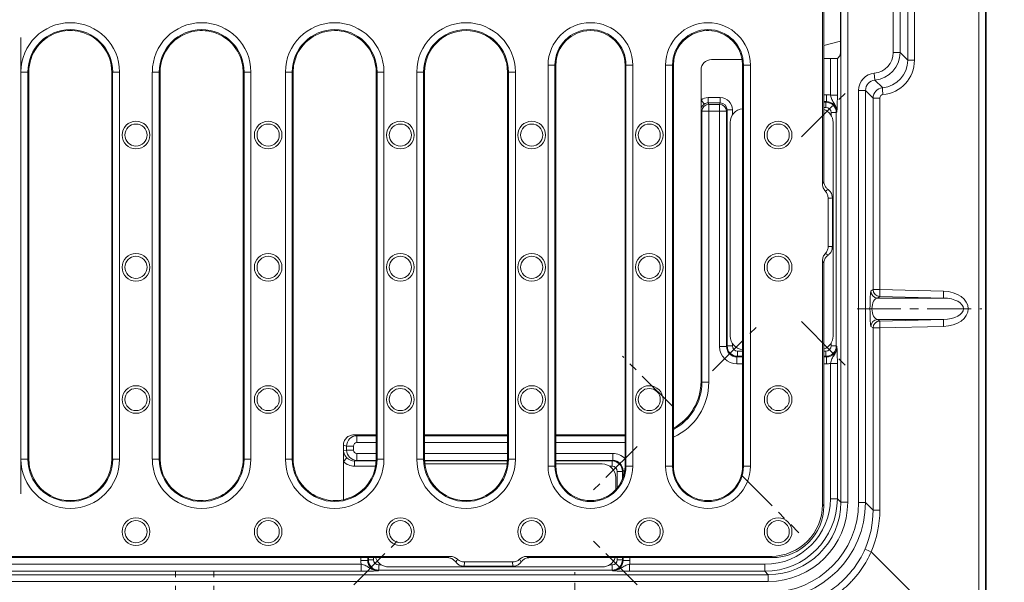
# Model space of a CAD drawing. Units: millimetres. Extents: x 73 to 3799, y 242 to 1722.
# Drawn here: x 2291 to 2576, y 612 to 775 of the extents above; entities that cross this region are included whole.
import ezdxf

# ---------------------------------------------------------------- set-up
doc = ezdxf.new("R2010")
doc.units = ezdxf.units.MM
doc.header["$PDSIZE"] = -1
doc.linetypes.add('CENTERX2', pattern=[20.32, 12.7, -2.54, 2.54, -2.54])
doc.layers.get('0').update_dxf_attribs({"lineweight": 13})
doc.layers.add('BEMAßUNG', color=8, linetype='Continuous', lineweight=0)
doc.layers.add('kote', color=152, linetype='Continuous', lineweight=0)
doc.styles.get("Standard").update_dxf_attribs({"font": 'trebuc.ttf'})
doc.dimstyles.new('VARIABEL-ST', dxfattribs={"dimscale": 40, "dimtxt": 2, "dimasz": 0.8, "dimexe": 1, "dimexo": 1, "dimgap": 0.4, "dimtad": 1, "dimdsep": 46, "dimtxsty": 'Standard', "dimcen": 0, "dimclrd": 256, "dimclre": 256, "dimclrt": 256, "dimadec": 0, "dimazin": 0, "dimtp": 0.1, "dimtm": 0.1, "dimtfac": 0.71, "dimtmove": 0, "dimatfit": 3, "dimfxl": 1, "dimtzin": 0, "dimarcsym": 0})

# ---------------------------------------------------------------- blocks, each defined once
blk = doc.blocks.new('*D32')
at = {"layer": 'Defpoints', "color": 0, "transparency": 16777216}
for p in [(2484.79, 1140.02), (2515.32, 572.02), (2696.74, 572.02)]:
    blk.add_point(p, dxfattribs=at)
at = {"layer": 'kote', "lineweight": -2, "transparency": 16777216}
for p, q in [((2504.79, 1140.02), (2716.74, 1140.02)), ((2696.74, 1124.02), (2696.74, 588.02)), ((2535.32, 572.02), (2716.74, 572.02))]:
    blk.add_line(p, q, dxfattribs=at)
at = {"layer": 'kote', "transparency": 16777216}
for points in [[(2694.08, 1124.02), (2699.41, 1124.02), (2696.74, 1140.02)], [(2694.08, 588.02), (2699.41, 588.02), (2696.74, 572.02)]]:
    blk.add_solid(points, dxfattribs=at)
at = {"layer": 'kote', "transparency": 16777216, "insert": (2680.58, 856.02), "char_height": 16, "attachment_point": 5, "rotation": 90}
blk.add_mtext('568', dxfattribs=at)

msp = doc.modelspace()

# ---------------------------------------------------------------- linework, layer by layer
at = {"color": 7, "linetype": 'Continuous'}
for p, q in [((2528.95, 635.08), (2528.95, 1076.97)), ((2530.95, 1076.97), (2530.95, 635.08)), ((2523.65, 984.94), (2523.65, 727.11)), ((2571.02, 843.3), (2571.02, 597.01)), ((2568.9, 597.19), (2568.9, 843.13)), ((2570.84, 843.13), (2570.84, 597.19)), ((2548.3, 796.61), (2548.3, 762.94)), ((2550.24, 762.94), (2550.24, 796.61)), ((2524.02, 767.19), (2524.02, 792.36)), ((2528.84, 792.28), (2528.84, 767.26)), ((2544.08, 794.39), (2544.08, 765.16)), ((2546.08, 765.16), (2546.08, 794.39)), ((2524.02, 767.19), (2528.84, 768.48)), ((2524.02, 765.22), (2524.02, 765.68)), ((2524.02, 765.22), (2524.02, 727.95)), ((2528.74, 764.27), (2527.95, 763.47)), ((2527.95, 752.82), (2527.95, 763.47)), ((2546.08, 765.16), (2544.08, 765.16)), ((2548.3, 762.94), (2546.08, 765.16)), ((2444.25, 645.52), (2444.25, 761.52)), ((2444.25, 761.52), (2446.25, 761.52)), ((2446.25, 761.52), (2446.25, 645.52)), ((2446.25, 761.52), (2446.52, 761.52)), ((2446.52, 645.52), (2446.52, 761.52)), ((2466.52, 761.52), (2466.52, 645.52)), ((2466.78, 761.52), (2466.52, 761.52)), ((2466.78, 645.52), (2466.78, 761.52)), ((2468.78, 761.52), (2466.78, 761.52)), ((2468.78, 761.52), (2468.78, 645.52)), ((2478.25, 645.52), (2478.25, 761.52)), ((2478.25, 761.52), (2480.25, 761.52)), ((2480.25, 761.52), (2480.25, 645.52)), ((2480.25, 761.52), (2480.52, 761.52)), ((2480.52, 645.52), (2480.52, 761.52)), ((2491.51, 763.11), (2500.39, 763.11)), ((2500.52, 761.52), (2500.52, 645.52)), ((2500.78, 761.52), (2500.52, 761.52)), ((2500.78, 645.52), (2500.78, 761.52)), ((2502.78, 761.52), (2500.78, 761.52)), ((2502.78, 761.52), (2502.78, 645.52)), ((2525.95, 763.41), (2524.02, 763.41)), ((2525.95, 763.41), (2525.95, 752.82)), ((2548.3, 762.94), (2550.24, 762.94)), ((2291.75, 647.52), (2291.75, 759.52)), ((2293.75, 759.52), (2291.75, 759.52)), ((2293.75, 759.52), (2293.75, 647.52)), ((2293.75, 759.52), (2294.02, 759.52)), ((2294.02, 647.52), (2294.02, 759.52)), ((2318.02, 759.52), (2318.02, 647.52)), ((2318.28, 759.52), (2318.02, 759.52)), ((2318.28, 647.52), (2318.28, 759.52)), ((2318.28, 759.52), (2320.28, 759.52)), ((2320.28, 759.52), (2320.28, 647.52)), ((2329.75, 647.52), (2329.75, 759.52)), ((2329.75, 759.52), (2331.75, 759.52)), ((2331.75, 759.52), (2331.75, 647.52)), ((2331.75, 759.52), (2332.02, 759.52)), ((2332.02, 647.52), (2332.02, 759.52)), ((2356.02, 759.52), (2356.02, 691.52)), ((2356.28, 759.52), (2356.02, 759.52)), ((2356.28, 647.52), (2356.28, 759.52)), ((2358.28, 759.52), (2356.28, 759.52)), ((2358.28, 759.52), (2358.28, 647.52)), ((2368.25, 647.52), (2368.25, 759.52)), ((2368.25, 759.52), (2370.25, 759.52)), ((2370.25, 759.52), (2370.25, 647.52)), ((2370.25, 759.52), (2370.52, 759.52)), ((2370.52, 691.52), (2370.52, 759.52)), ((2394.52, 759.52), (2394.52, 647.52)), ((2394.78, 759.52), (2394.52, 759.52)), ((2396.78, 759.52), (2394.78, 759.52)), ((2394.78, 647.52), (2394.78, 759.52)), ((2396.78, 759.52), (2396.78, 647.52)), ((2406.25, 647.52), (2406.25, 759.52)), ((2406.25, 759.52), (2408.25, 759.52)), ((2408.25, 759.52), (2408.25, 647.52)), ((2408.25, 759.52), (2408.52, 759.52)), ((2408.52, 647.52), (2408.52, 759.52)), ((2432.52, 759.52), (2432.52, 647.52)), ((2432.78, 759.52), (2432.52, 759.52)), ((2432.78, 647.52), (2432.78, 759.52)), ((2434.78, 759.52), (2432.78, 759.52)), ((2434.78, 759.52), (2434.78, 647.52)), ((2488.52, 760.11), (2488.52, 751.44)), ((2538.81, 757.19), (2538.63, 759.18)), ((2538.81, 757.19), (2541.02, 754.99)), ((2490.56, 752.1), (2490.56, 750.61)), ((2494.07, 752.1), (2490.56, 752.1)), ((2494.07, 752.1), (2494.07, 750.61)), ((2524.81, 752.95), (2524.02, 752.95)), ((2524.81, 750.96), (2524.81, 752.95)), ((2525.95, 752.82), (2527.95, 752.82)), ((2534.08, 754.21), (2534.08, 634.94)), ((2536.08, 754.21), (2534.08, 754.21)), ((2536.08, 634.94), (2536.08, 754.21)), ((2536.08, 754.21), (2538.29, 752)), ((2488.52, 751.44), (2488.52, 748.73)), ((2489.39, 750.23), (2488.52, 751.44)), ((2490.74, 750.14), (2490.56, 750.61)), ((2490.56, 750.61), (2494.07, 750.61)), ((2490.74, 748.15), (2490.74, 750.14)), ((2493.88, 750.14), (2490.74, 750.14)), ((2494.07, 750.61), (2493.88, 750.14)), ((2493.88, 748.15), (2493.88, 750.14)), ((2524.02, 750.96), (2524.81, 750.96)), ((2524.64, 750.78), (2524.02, 750.78)), ((2524.02, 749.28), (2524.64, 749.28)), ((2524.64, 750.78), (2524.81, 750.96)), ((2524.64, 749.28), (2524.64, 750.78)), ((2538.29, 752), (2538.29, 696.57)), ((2538.29, 752), (2540.23, 752)), ((2540.23, 696.57), (2540.23, 752)), ((2488.52, 670.01), (2488.52, 748.73)), ((2488.52, 748.73), (2488.74, 748.15)), ((2488.74, 748.15), (2488.74, 669.78)), ((2488.74, 748.15), (2490.74, 748.15)), ((2490.74, 669.78), (2490.74, 748.15)), ((2490.74, 748.15), (2493.88, 748.15)), ((2493.88, 748.15), (2493.88, 680.09)), ((2493.88, 748.15), (2495.88, 748.15)), ((2495.88, 748.15), (2496.06, 748.6)), ((2495.88, 680.09), (2495.88, 748.15)), ((2496.06, 748.6), (2496.06, 680.27)), ((2497.56, 748.6), (2496.06, 748.6)), ((2497.56, 747.09), (2497.56, 748.6)), ((2526.14, 747.78), (2527.63, 747.78)), ((2526.14, 747.78), (2526.14, 746.98)), ((2527.81, 747.96), (2527.63, 747.78)), ((2527.63, 680.27), (2527.63, 747.78)), ((2496.92, 683.14), (2496.92, 744.91)), ((2526.72, 744.91), (2526.72, 683.14)), ((2525.28, 709.05), (2525.28, 723)), ((2526.52, 708.96), (2526.52, 723.08)), ((2523.65, 634.37), (2523.65, 704.94)), ((2524.02, 634), (2524.02, 704.1)), ((2538.29, 696.57), (2537.64, 696.13)), ((2540.23, 696.57), (2538.29, 696.57)), ((2558.65, 696.13), (2540.23, 696.57)), ((2539.59, 694.13), (2540.24, 694.57)), ((2558.66, 694.13), (2539.59, 694.13)), ((2540.24, 694.57), (2558.66, 694.13)), ((2356.02, 691.52), (2356.02, 684.93)), ((2370.52, 684.93), (2370.52, 691.52)), ((2539.59, 687.92), (2558.66, 687.92)), ((2540.24, 687.48), (2539.59, 687.92)), ((2558.66, 687.92), (2540.24, 687.48)), ((2356.02, 684.93), (2356.02, 647.52)), ((2370.52, 647.52), (2370.52, 684.93)), ((2537.64, 685.92), (2538.29, 685.48)), ((2538.29, 685.48), (2538.29, 632.73)), ((2538.29, 685.48), (2540.23, 685.48)), ((2540.23, 685.48), (2558.65, 685.92)), ((2540.23, 632.73), (2540.23, 685.48)), ((2497.56, 680.27), (2497.56, 680.96)), ((2526.14, 681.06), (2526.14, 680.27)), ((2495.88, 680.09), (2493.88, 680.09)), ((2495.88, 680.09), (2496.06, 680.27)), ((2497.56, 680.27), (2496.06, 680.27)), ((2499.06, 678.77), (2499.06, 677.27)), ((2500.52, 678.77), (2499.06, 678.77)), ((2524.64, 678.77), (2524.02, 678.77)), ((2524.64, 678.77), (2524.64, 677.27)), ((2526.14, 680.27), (2527.63, 680.27)), ((2527.63, 680.27), (2527.81, 680.09)), ((2499.06, 677.27), (2498.88, 677.09)), ((2498.88, 677.09), (2498.88, 675.09)), ((2500.52, 677.09), (2498.88, 677.09)), ((2499.06, 677.27), (2500.52, 677.27)), ((2524.02, 677.27), (2524.64, 677.27)), ((2524.81, 677.09), (2524.02, 677.09)), ((2524.81, 677.09), (2524.64, 677.27)), ((2524.81, 677.09), (2524.81, 675.09)), ((2527.95, 675.22), (2525.95, 675.22)), ((2525.95, 675.22), (2525.95, 636.08)), ((2527.95, 636.08), (2527.95, 675.22)), ((2498.88, 675.09), (2500.52, 675.09)), ((2524.02, 675.09), (2524.81, 675.09)), ((2488.52, 670.01), (2488.74, 669.78)), ((2488.74, 669.78), (2490.74, 669.78)), ((2388.03, 654.52), (2394.52, 654.52)), ((2388.95, 654.29), (2388.03, 654.52)), ((2388.95, 654.29), (2388.95, 652.3)), ((2394.52, 654.29), (2388.95, 654.29)), ((2408.52, 654.52), (2432.52, 654.52)), ((2432.52, 654.29), (2408.52, 654.29)), ((2446.52, 654.52), (2466.52, 654.52)), ((2466.52, 654.29), (2446.52, 654.29)), ((2385.02, 651.54), (2385.97, 651.3)), ((2385.02, 649.91), (2385.02, 651.53)), ((2385.97, 650.15), (2385.02, 649.91)), ((2385.02, 646.81), (2385.02, 649.91)), ((2385.97, 651.3), (2387.95, 651.3)), ((2385.97, 651.3), (2385.97, 650.15)), ((2385.97, 650.15), (2387.95, 650.15)), ((2387.95, 650.15), (2387.95, 651.3)), ((2388.95, 652.3), (2394.52, 652.3)), ((2408.52, 652.3), (2432.52, 652.3)), ((2446.52, 652.3), (2466.52, 652.3)), ((2291.75, 647.52), (2293.75, 647.52)), ((2293.75, 647.52), (2294.02, 647.52)), ((2318.28, 647.52), (2318.02, 647.52)), ((2320.28, 647.52), (2318.28, 647.52)), ((2331.75, 647.52), (2329.75, 647.52)), ((2331.75, 647.52), (2332.02, 647.52)), ((2356.28, 647.52), (2356.02, 647.52)), ((2356.28, 647.52), (2358.28, 647.52)), ((2370.25, 647.52), (2368.25, 647.52)), ((2370.25, 647.52), (2370.52, 647.52)), ((2386.07, 647.86), (2385.02, 646.81)), ((2385.02, 635.79), (2385.02, 646.81)), ((2388.23, 646.98), (2388.95, 647.16)), ((2394.5, 646.98), (2388.23, 646.98)), ((2388.23, 646.98), (2388.23, 645.48)), ((2394.52, 649.15), (2388.95, 649.15)), ((2388.95, 647.16), (2388.95, 649.15)), ((2388.95, 647.16), (2394.51, 647.16)), ((2394.78, 647.52), (2394.52, 647.52)), ((2394.78, 647.52), (2396.78, 647.52)), ((2408.25, 647.52), (2406.25, 647.52)), ((2408.25, 647.52), (2408.52, 647.52)), ((2432.52, 649.15), (2408.52, 649.15)), ((2408.52, 647.16), (2432.51, 647.16)), ((2432.5, 646.98), (2408.53, 646.98)), ((2432.78, 647.52), (2432.52, 647.52)), ((2432.78, 647.52), (2434.78, 647.52)), ((2462.95, 649.15), (2446.52, 649.15)), ((2446.52, 647.16), (2462.95, 647.16)), ((2462.77, 646.98), (2446.52, 646.98)), ((2462.77, 646.98), (2462.95, 647.16)), ((2462.77, 646.98), (2462.77, 645.48)), ((2462.95, 647.16), (2462.95, 649.15)), ((2388.23, 645.48), (2394.34, 645.48)), ((2408.6, 646.12), (2432.43, 646.12)), ((2446.25, 645.52), (2444.25, 645.52)), ((2446.25, 645.52), (2446.52, 645.52)), ((2446.52, 646.12), (2459.9, 646.12)), ((2462.08, 645.48), (2462.77, 645.48)), ((2464.27, 643.98), (2464.27, 639.21)), ((2465.77, 643.98), (2464.27, 643.98)), ((2465.95, 644.16), (2465.77, 643.98)), ((2465.77, 641.73), (2465.77, 643.98)), ((2465.95, 644.16), (2466.42, 644.16)), ((2465.95, 644.16), (2465.95, 642.2)), ((2466.78, 645.52), (2466.52, 645.52)), ((2466.78, 645.52), (2468.78, 645.52)), ((2480.25, 645.52), (2478.25, 645.52)), ((2480.25, 645.52), (2480.52, 645.52)), ((2500.78, 645.52), (2500.52, 645.52)), ((2500.78, 645.52), (2502.78, 645.52)), ((2463.89, 642.13), (2463.89, 638.77)), ((2527.95, 636.08), (2525.95, 636.08)), ((2527.95, 636.08), (2528.95, 635.08)), ((2523.65, 634.37), (2524.02, 634)), ((2530.95, 635.08), (2528.95, 635.08)), ((2536.08, 634.94), (2534.08, 634.94)), ((2536.08, 634.94), (2538.29, 632.73)), ((2538.29, 632.73), (2540.23, 632.73)), ((2415.93, 619.39), (2158.1, 619.39)), ((2415.09, 619.02), (2158.94, 619.02)), ((2390.08, 619.02), (2390.08, 618.22)), ((2390.08, 618.22), (2392.08, 618.22)), ((2392.08, 618.22), (2392.08, 619.02)), ((2392.08, 618.22), (2392.26, 618.4)), ((2392.26, 619.02), (2392.26, 618.4)), ((2392.26, 618.4), (2393.76, 618.4)), ((2393.76, 618.4), (2393.76, 619.02)), ((2438.1, 619.39), (2508.67, 619.39)), ((2438.94, 619.02), (2509.04, 619.02)), ((2464.27, 619.02), (2464.27, 618.4)), ((2465.77, 618.4), (2464.27, 618.4)), ((2465.77, 618.4), (2465.77, 619.02)), ((2465.77, 618.4), (2465.95, 618.22)), ((2465.95, 619.02), (2465.95, 618.22)), ((2465.95, 618.22), (2467.95, 618.22)), ((2467.95, 618.22), (2467.95, 619.02)), ((2509.04, 619.02), (2508.67, 619.39)), ((2537.71, 620.72), (2567.91, 590.53)), ((2390.21, 617.09), (2183.82, 617.09)), ((2390.21, 615.09), (2390.21, 617.09)), ((2395.26, 615.4), (2395.08, 615.23)), ((2396.06, 616.9), (2395.26, 616.9)), ((2395.26, 615.4), (2395.26, 616.9)), ((2395.26, 615.4), (2462.77, 615.4)), ((2459.9, 616.32), (2398.13, 616.32)), ((2419.95, 616.52), (2434.08, 616.52)), ((2420.04, 617.76), (2433.99, 617.76)), ((2462.77, 616.9), (2461.98, 616.9)), ((2462.77, 615.4), (2462.77, 616.9)), ((2462.95, 615.23), (2462.77, 615.4)), ((2467.82, 615.09), (2467.82, 617.09)), ((2506.96, 617.09), (2467.82, 617.09)), ((2506.96, 615.09), (2506.96, 617.09)), ((2507.96, 614.09), (2066.07, 614.09)), ((2183.82, 615.09), (2390.21, 615.09)), ((2467.82, 615.09), (2506.96, 615.09)), ((2507.96, 614.09), (2506.96, 615.09)), ((2507.96, 612.09), (2507.96, 614.09)), ((2066.07, 612.09), (2507.96, 612.09))]:
    msp.add_line(p, q, dxfattribs=at)
at = {"color": 7, "linetype": 'Continuous', "flags": 128}
for points in [[(2523.65, 727.11), (2523.83, 727.52), (2524.02, 727.95)], [(2524.02, 704.1), (2523.83, 704.53), (2523.65, 704.94)]]:
    msp.add_lwpolyline(points, dxfattribs=at)
at = {"color": 7, "linetype": 'Continuous'}
for centre, radius in [((2325.02, 741.27), 4), ((2325.02, 741.27), 3.2), ((2363.27, 741.27), 4), ((2363.27, 741.27), 3.2), ((2401.52, 741.27), 4), ((2401.52, 741.27), 3.2), ((2439.52, 741.27), 4), ((2439.52, 741.27), 3.2), ((2473.52, 741.27), 4), ((2473.52, 741.27), 3.2), ((2510.82, 741.27), 4), ((2510.82, 741.27), 3.2), ((2325.02, 703.02), 4), ((2363.27, 703.02), 4), ((2401.52, 703.02), 4), ((2439.52, 703.02), 4), ((2473.52, 703.02), 4), ((2510.82, 703.02), 4), ((2325.02, 703.02), 3.2), ((2363.27, 703.02), 3.2), ((2401.52, 703.02), 3.2), ((2439.52, 703.02), 3.2), ((2473.52, 703.02), 3.2), ((2510.82, 703.02), 3.2), ((2325.02, 664.77), 4), ((2325.02, 664.77), 3.2), ((2363.27, 664.77), 4), ((2363.27, 664.77), 3.2), ((2401.52, 664.77), 4), ((2401.52, 664.77), 3.2), ((2439.52, 664.77), 4), ((2439.52, 664.77), 3.2), ((2473.52, 664.77), 4), ((2473.52, 664.77), 3.2), ((2510.82, 664.77), 4), ((2510.82, 664.77), 3.2), ((2325.02, 626.52), 4), ((2325.02, 626.52), 3.2), ((2363.27, 626.52), 4), ((2363.27, 626.52), 3.2), ((2401.52, 626.52), 4), ((2401.52, 626.52), 3.2), ((2439.52, 626.52), 4), ((2439.52, 626.52), 3.2), ((2473.52, 626.52), 4), ((2473.52, 626.52), 3.2), ((2510.82, 626.52), 4), ((2510.82, 626.52), 3.2)]:
    msp.add_circle(centre, radius, dxfattribs=at)
for centre, radius, start, end in [((2306.02, 759.52), 14.26, 0, 180), ((2344.02, 759.52), 14.26, 0, 180), ((2382.52, 759.52), 14.26, 0, 180), ((2420.52, 759.52), 14.26, 0, 180), ((2456.52, 761.52), 12.26, 0, 180), ((2490.52, 761.52), 12.26, 0, 180), ((2306.02, 759.52), 12.27, 0, 180), ((2306.02, 759.52), 12, 104.5781, 180), ((2306.02, 759.52), 12, 76.0585, 104.5781), ((2306.02, 759.52), 12, 0, 76.0585), ((2344.02, 759.52), 12.27, 0, 180), ((2344.02, 759.52), 12, 99.6448, 180), ((2344.02, 759.52), 12, 85.1703, 99.6448), ((2344.02, 759.52), 12, 78.4009, 85.1703), ((2344.02, 759.52), 12, 42.1586, 78.4009), ((2382.52, 759.52), 12.27, 0, 180), ((2382.52, 759.52), 12, 0, 144.1045), ((2420.52, 759.52), 12.27, 0, 180), ((2420.52, 759.52), 12, 0, 180), ((2456.52, 761.52), 10.27, 0, 180), ((2456.52, 761.52), 10, 0, 180), ((2490.52, 761.52), 10.27, 0, 180), ((2490.52, 761.52), 10, 107.2654, 180), ((2490.52, 761.52), 10, 69.5575, 107.2654), ((2490.52, 761.52), 10, 0, 69.5575), ((2344.02, 759.52), 12, 9.7767, 42.1586), ((2382.52, 759.52), 12, 144.1045, 169.2045), ((2344.02, 759.52), 12, 0, 9.7767), ((2382.52, 759.52), 12, 169.2045, 180), ((2558.77, 755.05), 17.75, 180.1965, 186.6347), ((2490.75, 748.14), 2, 90.1122, 179.7042), ((2493.88, 748.14), 2, 0.2958, 89.8878), ((2524.63, 747.78), 3, 0.0349, 89.9651), ((2539.64, 696.13), 2, 180.0467, 268.5152), ((2540.29, 696.57), 2, 180.0467, 268.5152), ((2557.42, 695.67), 17.22, 177.0177, 183.6728), ((2575.85, 695.23), 17.22, 177.0177, 183.6728), ((2539.64, 685.92), 2, 91.4848, 179.9533), ((2540.29, 685.48), 2, 91.4848, 179.9533), ((2557.42, 686.37), 17.22, 176.3272, 182.9823), ((2575.85, 686.82), 17.22, 176.3272, 182.9823), ((2499.06, 680.27), 3, 180.0349, 269.9651), ((2524.63, 680.27), 3, 270.0349, 359.9651), ((2306.02, 647.52), 14.26, 180, 0), ((2306.02, 647.52), 12.27, 180, 0), ((2306.02, 647.52), 12, 180, 0), ((2344.02, 647.52), 14.26, 180, 0), ((2344.02, 647.52), 12.27, 180, 0), ((2344.02, 647.52), 12, 180, 293.2234), ((2344.02, 647.52), 12, 293.2234, 356.3219), ((2344.02, 647.52), 12, 356.3219, 0), ((2382.52, 647.52), 14.26, 180, 0), ((2382.52, 647.52), 12.27, 180, 0), ((2382.52, 647.52), 12, 180, 183.6781), ((2382.52, 647.52), 12, 183.6781, 246.7766), ((2382.52, 647.52), 12, 246.7766, 0), ((2420.52, 647.52), 14.26, 180, 0), ((2420.52, 647.52), 12.27, 180, 0), ((2420.52, 647.52), 12, 180, 0), ((2462.77, 643.98), 3, 0.0349, 89.9651), ((2456.52, 645.52), 12.26, 180, 0), ((2456.52, 645.52), 10.27, 180, 0), ((2456.52, 645.52), 10, 180, 0), ((2490.52, 645.52), 12.26, 180, 0), ((2490.52, 645.52), 10.27, 180, 0), ((2490.52, 645.52), 10, 180, 0), ((2554.67, 660.58), 43.32, 244.3825, 246.951), ((2395.26, 618.4), 3, 180.0349, 269.9651), ((2462.77, 618.4), 3, 270.0349, 359.9651)]:
    msp.add_arc(centre, radius, start, end, dxfattribs=at)
for centre, major_axis, ratio, start_param, end_param in [((2524.12, 765.25), (0, 2.07), 0.050613, 0.334458, 1.362716), ((2528.74, 767.26), (0, 3), 0.034921, 3.176499, 4.712389), ((2525.95, 763.48), (2, 0), 0.034921, 4.712389, 6.248279), ((2538.08, 765.16), (-4.25, 4.25), 0.998783, 2.447176, 3.926382), ((2538.08, 765.16), (-5.66, 5.66), 0.999391, 2.447176, 3.926382), ((2491.52, 760.11), (2.12, -2.12), 0.998783, 2.356803, 3.926382), ((2540.28, 762.96), (6.69, -4.43), 0.996562, 5.387934, 6.86714), ((2540.22, 762.96), (8.46, -5.38), 0.997469, 5.36927, 6.848476), ((2539.09, 754.2), (-3.54, 3.54), 0.998783, 5.588769, 7.067974), ((2539.09, 754.2), (-2.13, 2.13), 0.997165, 5.588769, 7.067974), ((2541.29, 752), (2.99, 0.19), 0.999638, 1.5983, 3.077506), ((2490.57, 748.59), (1.3, -3.27), 0.995592, 2.763341, 3.386889), ((2494.06, 748.59), (-1.3, -3.27), 0.995592, 1.95209, 3.519844), ((2524.81, 747.95), (3.54, 3.54), 0.998783, 0.556067, 0.784789), ((2541.23, 752), (0.846, -0.538), 0.997469, 2.227678, 3.706883), ((2490.57, 748.59), (-0.75, 1.88), 0.989068, 5.904934, 6.528481), ((2494.06, 748.59), (0.75, 1.88), 0.989068, 5.093682, 6.661437), ((2524.63, 747.78), (1.06, 1.06), 0.998783, 5.498396, 7.067974), ((2524.81, 747.95), (2.13, 2.13), 0.997165, 5.498396, 7.067974), ((2500.93, 744.89), (-2.84, 2.84), 0.995146, 5.597725, 7.06615), ((2522.71, 744.89), (2.84, 2.84), 0.995146, 5.50022, 6.738266), ((2537.65, 691.02), (0, 5.11), 0.05139, 0.034907, 3.106686), ((2558.39, 691.02), (7.42, 0), 0.688193, 4.747296, 7.819075), ((2539.65, 691.02), (0, 3.11), 0.5415, 0.034907, 3.106686), ((2558.45, 691.02), (6, 0), 0.517722, 4.747296, 7.819075), ((2500.93, 683.16), (-2.84, -2.84), 0.995146, 5.50022, 6.968645), ((2522.71, 683.16), (2.84, -2.84), 0.995146, 5.828105, 7.06615), ((2498.89, 680.1), (3.54, 3.54), 0.998783, 2.356803, 3.926382), ((2498.89, 680.1), (2.13, 2.13), 0.997165, 2.356803, 3.926382), ((2499.06, 680.27), (1.06, 1.06), 0.998783, 2.356803, 3.926382), ((2524.63, 680.27), (1.06, -1.06), 0.998783, 5.498396, 7.067974), ((2524.81, 680.1), (-2.13, 2.13), 0.997165, 2.356803, 3.926382), ((2524.81, 680.1), (3.54, -3.54), 0.998783, 5.498396, 5.727119), ((2473.01, 670.03), (10.97, -10.97), 0.998783, 6.00261, 7.067974), ((2473.23, 669.81), (-12.39, 12.39), 0.998783, 2.784504, 3.926382), ((2473.23, 669.81), (10.98, -10.98), 0.998469, 5.985719, 7.067974), ((2388.96, 651.29), (0.72, 2.91), 0.996595, 0.245982, 1.811921), ((2382, 653.02), (6.74, 1.35), 0.096122, 0.446547, 0.451988), ((2387.42, 652.12), (1.04, 2.96), 0.731792, 2.013022, 2.016658), ((2388.96, 650.16), (-0.72, 2.91), 0.996595, 1.329672, 2.895611), ((2388.96, 651.29), (-0.981, 0.244), 0.989676, 4.958371, 6.52431), ((2388.96, 650.16), (-0.981, -0.244), 0.989676, 6.042061, 7.608), ((2388.26, 649.98), (-4.41, -1.1), 0.989676, 0.535822, 1.324815), ((2388.26, 649.98), (2.97, 0.74), 0.979616, 3.677414, 4.466407), ((2462.94, 644.15), (-3.54, -3.54), 0.998783, 3.132549, 3.926382), ((2462.94, 644.15), (2.13, 2.13), 0.997165, 5.498396, 7.067974), ((2459.88, 642.11), (2.84, 2.84), 0.995146, 5.50022, 7.06615), ((2462.77, 643.98), (-1.06, -1.06), 0.998783, 2.356803, 3.926382), ((2506.94, 636.1), (14.86, -14.86), 0.999014, 5.498396, 7.067974), ((2506.94, 636.1), (13.45, -13.45), 0.998783, 5.498396, 7.067974), ((2507.93, 635.11), (16.28, -16.28), 0.998783, 5.498396, 7.067974), ((2507.93, 635.11), (14.87, -14.87), 0.998551, 5.498396, 7.067974), ((2508.07, 634.97), (-18.41, 18.41), 0.998783, 2.356803, 3.926382), ((2508.07, 634.97), (-19.82, 19.82), 0.998956, 2.356803, 3.926382), ((2508.63, 634.41), (10.64, -10.64), 0.997265, 5.499157, 7.067214), ((2508.99, 634.04), (10.64, -10.64), 0.997265, 5.499157, 7.067214), ((2510.24, 632.8), (23.59, -15.22), 0.99721, 0.160074, 0.571869), ((2510.18, 632.8), (25.38, -16.14), 0.997469, 0.153495, 0.565291), ((2395.09, 618.23), (3.54, 3.54), 0.998783, 2.356803, 2.585526), ((2395.09, 618.23), (2.13, 2.13), 0.997165, 2.356803, 3.926382), ((2395.26, 618.4), (1.06, 1.06), 0.998783, 2.356803, 3.926382), ((2398.15, 620.33), (-2.84, -2.84), 0.995146, 5.828105, 7.06615), ((2459.88, 620.33), (2.84, -2.84), 0.995146, 5.50022, 6.738266), ((2462.77, 618.4), (-1.06, 1.06), 0.998783, 2.356803, 3.926382), ((2462.94, 618.23), (2.13, -2.13), 0.997165, 5.498396, 7.067974), ((2462.94, 618.23), (-3.54, 3.54), 0.998783, 3.697659, 3.926382)]:
    msp.add_ellipse(centre, major_axis=major_axis, ratio=ratio, start_param=start_param, end_param=end_param, dxfattribs=at)
for points, knots in [([(2525.95, 752.82), (2526, 752.59), (2526.05, 752.37), (2526.19, 751.93), (2526.27, 751.73), (2526.46, 751.34), (2526.56, 751.15), (2526.78, 750.79), (2526.89, 750.61), (2527.12, 750.25), (2527.23, 750.06), (2527.43, 749.67), (2527.52, 749.47), (2527.66, 749.06), (2527.72, 748.85), (2527.78, 748.52), (2527.79, 748.41), (2527.81, 748.18), (2527.81, 748.07), (2527.81, 747.96)], [0, 0, 0, 0, 0.125, 0.125, 0.25, 0.25, 0.375, 0.375, 0.5, 0.5, 0.625, 0.625, 0.75, 0.75, 0.875, 0.875, 0.9375, 0.9375, 1, 1, 1, 1]), ([(2527.95, 752.82), (2527.95, 752.55), (2527.95, 752.28), (2527.94, 751.74), (2527.94, 751.47), (2527.93, 750.96), (2527.93, 750.72), (2527.92, 750.25), (2527.91, 750.03), (2527.89, 749.41), (2527.88, 749.07), (2527.86, 748.61), (2527.85, 748.47), (2527.83, 748.21), (2527.82, 748.08), (2527.81, 747.96)], [0, 0, 0, 0, 0.125, 0.125, 0.25, 0.25, 0.375, 0.375, 0.5, 0.5, 0.75, 0.75, 0.875, 0.875, 1, 1, 1, 1]), ([(2489.39, 750.23), (2489.31, 750.17), (2489.24, 750.11), (2489.1, 749.99), (2489.04, 749.92), (2488.87, 749.73), (2488.79, 749.6), (2488.66, 749.35), (2488.61, 749.22), (2488.54, 748.97), (2488.52, 748.85), (2488.52, 748.73)], [0, 0, 0, 0, 0.125, 0.125, 0.25, 0.25, 0.5, 0.5, 0.75, 0.75, 1, 1, 1, 1]), ([(2524.47, 725.04), (2524.24, 725.34), (2523.8, 725.92), (2523.65, 726.68), (2523.65, 727.06), (2523.65, 727.11)], [0, 0, 0, 0, 0.49745, 0.941861, 1, 1, 1, 1]), ([(2524.02, 727.95), (2524.05, 727.61), (2524.12, 726.93), (2524.59, 726.07), (2525.06, 725.68), (2525.27, 725.5)], [0, 0, 0, 0, 0.357052, 0.714192, 1, 1, 1, 1]), ([(2525.27, 725.5), (2525.04, 725.36), (2524.77, 725.19), (2524.51, 725.06), (2524.47, 725.04)], [0, 0, 0, 0, 0.849793, 1, 1, 1, 1]), ([(2525.28, 723), (2525.25, 723.33), (2525.18, 723.99), (2524.8, 724.67), (2524.52, 724.98), (2524.47, 725.04)], [0, 0, 0, 0, 0.442405, 0.885422, 1, 1, 1, 1]), ([(2525.27, 725.5), (2525.44, 725.35), (2525.88, 724.99), (2526.39, 724.17), (2526.47, 723.46), (2526.52, 723.08)], [0, 0, 0, 0, 0.244399, 0.604585, 1, 1, 1, 1]), ([(2526.52, 723.08), (2526.17, 723.03), (2525.76, 722.98), (2525.35, 722.99), (2525.28, 723)], [0, 0, 0, 0, 0.8441441, 1, 1, 1, 1]), ([(2523.65, 704.94), (2523.69, 705.32), (2523.76, 706.09), (2524.23, 706.7), (2524.47, 707.01)], [0, 0, 0, 0, 0.501665, 1, 1, 1, 1]), ([(2525.27, 706.55), (2525.02, 706.32), (2524.51, 705.88), (2524.09, 704.99), (2524.04, 704.38), (2524.02, 704.1)], [0, 0, 0, 0, 0.353085, 0.706097, 1, 1, 1, 1]), ([(2524.47, 707.01), (2524.47, 707.01), (2524.7, 707.26), (2525.08, 707.84), (2525.27, 708.58), (2525.28, 708.98), (2525.28, 709.05)], [0, 0, 0, 0, 0.001307, 0.458064, 0.907749, 1, 1, 1, 1]), ([(2524.47, 707.01), (2524.69, 706.89), (2524.96, 706.75), (2525.23, 706.57), (2525.27, 706.55)], [0, 0, 0, 0, 0.849797, 1, 1, 1, 1]), ([(2526.52, 708.96), (2526.48, 708.63), (2526.42, 707.97), (2525.94, 707.12), (2525.48, 706.73), (2525.27, 706.55)], [0, 0, 0, 0, 0.353129, 0.706227, 1, 1, 1, 1]), ([(2525.28, 709.05), (2525.63, 709.05), (2526.04, 709.05), (2526.45, 708.97), (2526.52, 708.96)], [0, 0, 0, 0, 0.844181, 1, 1, 1, 1]), ([(2525.95, 675.22), (2526, 675.45), (2526.05, 675.68), (2526.19, 676.11), (2526.27, 676.32), (2526.46, 676.71), (2526.56, 676.89), (2526.78, 677.26), (2526.89, 677.43), (2527.12, 677.8), (2527.23, 677.99), (2527.43, 678.37), (2527.52, 678.57), (2527.66, 678.99), (2527.72, 679.2), (2527.78, 679.53), (2527.79, 679.64), (2527.81, 679.86), (2527.81, 679.98), (2527.81, 680.09)], [0, 0, 0, 0, 0.125, 0.125, 0.25, 0.25, 0.375, 0.375, 0.5, 0.5, 0.625, 0.625, 0.75, 0.75, 0.875, 0.875, 0.9375, 0.9375, 1, 1, 1, 1]), ([(2527.95, 675.22), (2527.95, 675.5), (2527.95, 675.77), (2527.94, 676.31), (2527.94, 676.57), (2527.93, 677.09), (2527.93, 677.33), (2527.92, 677.79), (2527.91, 678.02), (2527.89, 678.63), (2527.88, 678.98), (2527.86, 679.44), (2527.85, 679.58), (2527.83, 679.84), (2527.82, 679.97), (2527.81, 680.09)], [0, 0, 0, 0, 0.125, 0.125, 0.25, 0.25, 0.375, 0.375, 0.5, 0.5, 0.75, 0.75, 0.875, 0.875, 1, 1, 1, 1]), ([(2385.02, 651.54), (2385.02, 651.73), (2385.04, 651.93), (2385.11, 652.31), (2385.17, 652.5), (2385.32, 652.86), (2385.41, 653.03), (2385.63, 653.36), (2385.76, 653.51), (2386.03, 653.79), (2386.19, 653.91), (2386.51, 654.13), (2386.69, 654.22), (2387.05, 654.37), (2387.23, 654.43), (2387.62, 654.5), (2387.82, 654.52), (2388.01, 654.52)], [0, 0, 0, 0, 0.125, 0.125, 0.25, 0.25, 0.375, 0.375, 0.5, 0.5, 0.625, 0.625, 0.75, 0.75, 0.875, 0.875, 1, 1, 1, 1]), ([(2386.07, 647.86), (2385.99, 647.94), (2385.91, 648.03), (2385.77, 648.19), (2385.7, 648.28), (2385.52, 648.54), (2385.41, 648.71), (2385.24, 649.05), (2385.18, 649.22), (2385.1, 649.48), (2385.08, 649.57), (2385.04, 649.74), (2385.03, 649.83), (2385.02, 649.91)], [0, 0, 0, 0, 0.125, 0.125, 0.25, 0.25, 0.5, 0.5, 0.75, 0.75, 0.875, 0.875, 1, 1, 1, 1]), ([(2535.95, 621.52), (2535.24, 619.91), (2534.4, 618.4), (2532.94, 616.25), (2532.41, 615.56), (2531.3, 614.22), (2530.71, 613.57), (2528.86, 611.71), (2527.52, 610.61), (2525.38, 609.14), (2524.64, 608.68), (2523.11, 607.84), (2522.32, 607.45), (2521.52, 607.09)], [0, 0, 0, 0, 0.25, 0.25, 0.375, 0.375, 0.5, 0.5, 0.75, 0.75, 0.875, 0.875, 1, 1, 1, 1]), ([(2415.09, 619.02), (2415.18, 619.06), (2415.32, 619.12), (2415.6, 619.25), (2415.79, 619.33), (2415.93, 619.39)], [0, 0, 0, 0, 0.303014, 0.510982, 1, 1, 1, 1]), ([(2417.54, 617.77), (2417.32, 618.02), (2416.87, 618.53), (2415.98, 618.95), (2415.37, 619), (2415.09, 619.02)], [0, 0, 0, 0, 0.353085, 0.706097, 1, 1, 1, 1]), ([(2415.93, 619.39), (2416.32, 619.35), (2417.08, 619.28), (2417.69, 618.81), (2418, 618.57)], [0, 0, 0, 0, 0.5016649, 1, 1, 1, 1]), ([(2418, 618.57), (2417.88, 618.35), (2417.74, 618.08), (2417.57, 617.81), (2417.54, 617.77)], [0, 0, 0, 0, 0.849797, 1, 1, 1, 1]), ([(2418, 618.57), (2418.02, 618.55), (2418.3, 618.3), (2418.95, 617.88), (2419.67, 617.8), (2420.04, 617.76)], [0, 0, 0, 0, 0.04302, 0.499851, 1, 1, 1, 1]), ([(2433.99, 617.76), (2434.3, 617.79), (2434.94, 617.85), (2435.62, 618.21), (2435.95, 618.5), (2436.03, 618.57)], [0, 0, 0, 0, 0.414889, 0.85766, 1, 1, 1, 1]), ([(2436.03, 618.57), (2436.34, 618.8), (2436.91, 619.23), (2437.68, 619.38), (2438.06, 619.39), (2438.1, 619.39)], [0, 0, 0, 0, 0.49745, 0.941861, 1, 1, 1, 1]), ([(2436.49, 617.77), (2436.35, 618), (2436.18, 618.27), (2436.05, 618.53), (2436.03, 618.57)], [0, 0, 0, 0, 0.849793, 1, 1, 1, 1]), ([(2438.94, 619.02), (2438.6, 618.99), (2437.92, 618.92), (2437.06, 618.44), (2436.67, 617.98), (2436.49, 617.77)], [0, 0, 0, 0, 0.357052, 0.714192, 1, 1, 1, 1]), ([(2438.1, 619.39), (2438.18, 619.36), (2438.31, 619.3), (2438.59, 619.17), (2438.8, 619.09), (2438.94, 619.02)], [0, 0, 0, 0, 0.280353, 0.489018, 1, 1, 1, 1]), ([(2522.32, 605.32), (2523.18, 605.7), (2524.02, 606.11), (2525.65, 607.02), (2526.44, 607.51), (2528.73, 609.07), (2530.16, 610.25), (2531.8, 611.9), (2532.13, 612.24), (2532.76, 612.93), (2533.06, 613.28), (2533.95, 614.35), (2534.51, 615.09), (2536.07, 617.38), (2536.97, 619.01), (2537.71, 620.72)], [0, 0, 0, 0, 0.125, 0.125, 0.25, 0.25, 0.5, 0.5, 0.5625, 0.5625, 0.625, 0.625, 0.75, 0.75, 1, 1, 1, 1]), ([(2390.21, 617.09), (2390.45, 617.04), (2390.67, 616.98), (2391.11, 616.85), (2391.31, 616.77), (2391.7, 616.58), (2391.89, 616.48), (2392.25, 616.26), (2392.43, 616.14), (2392.79, 615.92), (2392.98, 615.81), (2393.37, 615.61), (2393.57, 615.52), (2393.98, 615.38), (2394.19, 615.32), (2394.52, 615.26), (2394.63, 615.25), (2394.86, 615.23), (2394.97, 615.22), (2395.08, 615.23)], [0, 0, 0, 0, 0.125, 0.125, 0.25, 0.25, 0.375, 0.375, 0.5, 0.5, 0.625, 0.625, 0.75, 0.75, 0.875, 0.875, 0.9375, 0.9375, 1, 1, 1, 1]), ([(2419.95, 616.52), (2419.62, 616.56), (2418.96, 616.62), (2418.11, 617.1), (2417.72, 617.56), (2417.54, 617.77)], [0, 0, 0, 0, 0.353129, 0.706227, 1, 1, 1, 1]), ([(2420.04, 617.76), (2420.04, 617.41), (2420.04, 617), (2419.97, 616.59), (2419.95, 616.52)], [0, 0, 0, 0, 0.844181, 1, 1, 1, 1]), ([(2434.08, 616.52), (2434.03, 616.87), (2433.97, 617.28), (2433.99, 617.69), (2433.99, 617.76)], [0, 0, 0, 0, 0.8441441, 1, 1, 1, 1]), ([(2436.49, 617.77), (2436.35, 617.59), (2435.98, 617.16), (2435.16, 616.64), (2434.45, 616.57), (2434.08, 616.52)], [0, 0, 0, 0, 0.244399, 0.604585, 1, 1, 1, 1]), ([(2467.82, 617.09), (2467.58, 617.04), (2467.36, 616.98), (2466.93, 616.85), (2466.72, 616.77), (2466.33, 616.58), (2466.14, 616.48), (2465.78, 616.26), (2465.6, 616.14), (2465.24, 615.92), (2465.05, 615.81), (2464.66, 615.61), (2464.46, 615.52), (2464.05, 615.38), (2463.84, 615.32), (2463.51, 615.26), (2463.4, 615.25), (2463.17, 615.23), (2463.06, 615.22), (2462.95, 615.23)], [0, 0, 0, 0, 0.125, 0.125, 0.25, 0.25, 0.375, 0.375, 0.5, 0.5, 0.625, 0.625, 0.75, 0.75, 0.875, 0.875, 0.9375, 0.9375, 1, 1, 1, 1]), ([(2390.21, 615.09), (2390.49, 615.09), (2390.76, 615.09), (2391.3, 615.1), (2391.57, 615.1), (2392.08, 615.11), (2392.32, 615.11), (2392.79, 615.12), (2393.01, 615.13), (2393.62, 615.14), (2393.97, 615.16), (2394.43, 615.18), (2394.57, 615.19), (2394.83, 615.21), (2394.96, 615.22), (2395.08, 615.23)], [0, 0, 0, 0, 0.125, 0.125, 0.25, 0.25, 0.375, 0.375, 0.5, 0.5, 0.75, 0.75, 0.875, 0.875, 1, 1, 1, 1]), ([(2467.82, 615.09), (2467.54, 615.09), (2467.27, 615.09), (2466.73, 615.1), (2466.47, 615.1), (2465.95, 615.11), (2465.71, 615.11), (2465.25, 615.12), (2465.02, 615.13), (2464.41, 615.14), (2464.06, 615.16), (2463.6, 615.18), (2463.46, 615.19), (2463.2, 615.21), (2463.07, 615.22), (2462.95, 615.23)], [0, 0, 0, 0, 0.125, 0.125, 0.25, 0.25, 0.375, 0.375, 0.5, 0.5, 0.75, 0.75, 0.875, 0.875, 1, 1, 1, 1])]:
    msp.add_open_spline(points, degree=3, knots=knots, dxfattribs=at)
at = {"layer": 'BEMAßUNG', "linetype": 'CENTERX2'}
for p, q in [((2291.75, 637.52), (2291.75, 769.52)), ((2517.61, 740.75), (2531.89, 755.04)), ((2533.63, 691.02), (2569.74, 691.02)), ((2491.85, 673.06), (2506.14, 687.35)), ((2517.61, 687.3), (2531.89, 673.01)), ((2480.5, 662.54), (2465.75, 677.29)), ((2469.98, 651.19), (2455.69, 636.9)), ((2500.09, 642.94), (2516.84, 626.2)), ((2388.05, 611.19), (2402.34, 625.48)), ((2469.98, 611.19), (2455.69, 625.48)), ((2336.47, 593.09), (2336.47, 615.14)), ((2347.56, 593.09), (2347.56, 615.14)), ((2452.02, 578.67), (2452.02, 614.77))]:
    msp.add_line(p, q, dxfattribs=at)

# ---------------------------------------------------------------- dimensions: what is measured, and where the dimension line sits
at = {"layer": 'kote'}
dim = msp.add_linear_dim(base=(2696.74, 572.02), p1=(2484.79, 1140.02), p2=(2515.32, 572.02), angle=90, dimstyle='VARIABEL-ST', override={"dimscale": 20, "dimtxt": 0.8, "dimtoh": 1, "dimdec": 0, "dimpost": '<>', "dimtofl": 0, "dimatfit": 0}, dxfattribs=at)
dim.commit()
dim.dimension.update_dxf_attribs({"geometry": '*D32', "text_midpoint": (2680.58, 856.02)})

doc.saveas('drawing.dxf')
